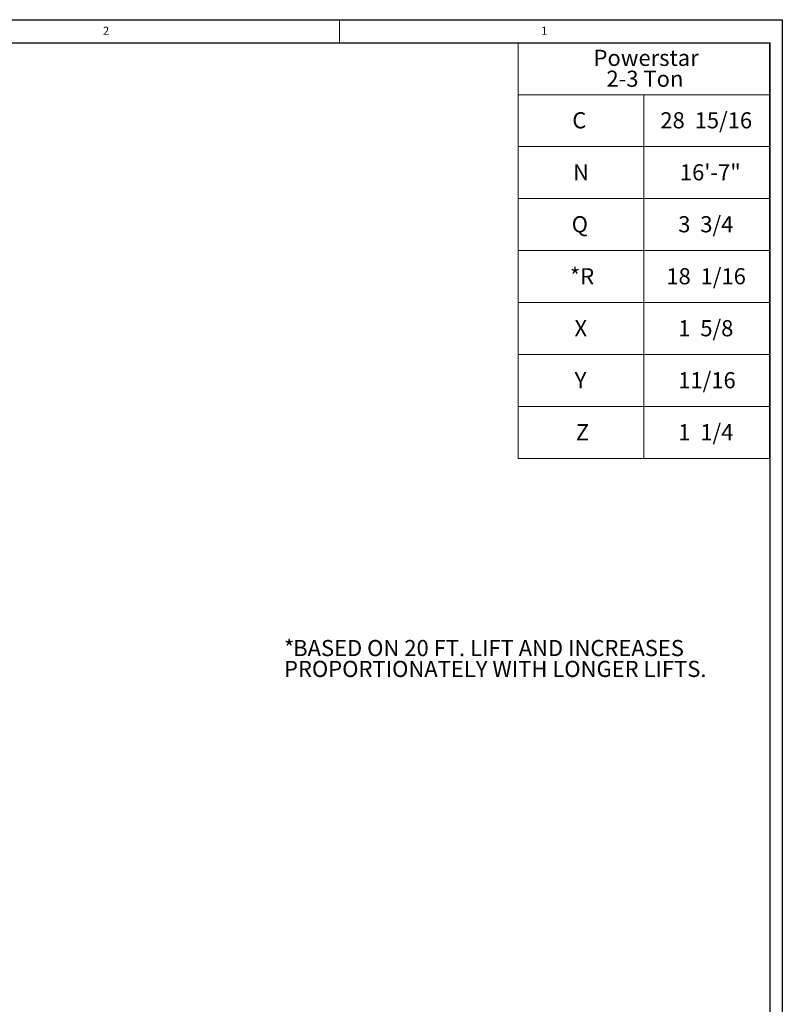
# Model space of a CAD drawing. Units: inches. Extents: x 0 to 108, y 0 to 72.
# Drawn here: x 84 to 108, y 41 to 72 of the extents above; entities that cross this region are included whole.
import ezdxf

# ---------------------------------------------------------------- set-up
doc = ezdxf.new("R2010")
doc.units = ezdxf.units.IN
doc.header["$MEASUREMENT"] = 0
doc.styles.add('SLDTEXTSTYLE0', font='TXT', dxfattribs={"width": 0.75})
doc.styles.add('SLDTEXTSTYLE1', font='TXT', dxfattribs={"width": 0.666667})
doc.styles.add('SLDTEXTSTYLE5', font='TXT', dxfattribs={"width": 0.694444})
doc.styles.add('SLDTEXTSTYLE6', font='TXT', dxfattribs={"width": 0.6875})

# ---------------------------------------------------------------- blocks, each defined once
blk = doc.blocks.new('SW_NOTE_1')
at = {"color": 0, "linetype": 'Continuous', "lineweight": 0, "char_height": 0.5, "attachment_point": 1, "style": 'SLDTEXTSTYLE0'}
for s, insert in [('*', (0, 0.645)), ('BASED ON 20 FT. LIFT AND INCREASES', (0.283, 0.645)), ('PROPORTIONATELY WITH LONGER LIFTS.', (0, -0.002))]:
    blk.add_mtext(s, dxfattribs=dict(at, insert=insert))
blk = doc.blocks.new('SW_TABLEANNOTATION_0')
at = {"color": 0, "linetype": 'Continuous', "lineweight": 0}
for p, q in [((0, 0), (0, -12.889)), ((7.796, 0), (0, 0)), ((7.796, -12.889), (7.796, 0)), ((0, -1.611), (7.796, -1.611)), ((3.898, -1.611), (3.898, -12.889)), ((0, -3.222), (7.796, -3.222)), ((0, -4.833), (7.796, -4.833)), ((0, -6.444), (7.796, -6.444)), ((0, -8.055), (7.796, -8.055)), ((0, -9.666), (7.796, -9.666)), ((0, -11.277), (7.796, -11.277)), ((0, -12.889), (7.796, -12.889))]:
    blk.add_line(p, q, dxfattribs=at)
at = {"color": 0, "linetype": 'Continuous', "lineweight": 0, "char_height": 0.5, "attachment_point": 1}
for s, insert, style in [('Powerstar', (2.337, -0.22), 'SLDTEXTSTYLE0'), ('2-3 Ton', (2.737, -0.867), 'SLDTEXTSTYLE0'), ('28  15/16', (4.408, -2.155), 'SLDTEXTSTYLE5'), ('C', (1.678, -2.155), 'SLDTEXTSTYLE0'), ('N', (1.702, -3.766), 'SLDTEXTSTYLE0'), ('16\'-7"', (5.013, -3.766), 'SLDTEXTSTYLE0'), ('Q', (1.659, -5.377), 'SLDTEXTSTYLE0'), ('3  3/4', (4.962, -5.377), 'SLDTEXTSTYLE1'), ('*R', (1.605, -6.988), 'SLDTEXTSTYLE0'), ('18  1/16', (4.593, -6.988), 'SLDTEXTSTYLE6'), ('X', (1.746, -8.599), 'SLDTEXTSTYLE0'), ('1  5/8', (4.962, -8.599), 'SLDTEXTSTYLE1'), ('Y', (1.752, -10.21), 'SLDTEXTSTYLE0'), ('11/16', (4.962, -10.21), 'SLDTEXTSTYLE0'), ('Z', (1.789, -11.821), 'SLDTEXTSTYLE0'), ('1  1/4', (4.962, -11.821), 'SLDTEXTSTYLE1')]:
    blk.add_mtext(s, dxfattribs=dict(at, insert=insert, style=style))

msp = doc.modelspace()

# ---------------------------------------------------------------- linework, layer by layer
at = {"color": 7, "linetype": 'Continuous', "lineweight": 30}
for p, q in [((0.29, 71.536), (107.89, 71.536)), ((107.89, 71.536), (107.89, 0.161)), ((0.54, 70.823), (107.515, 70.823)), ((107.515, 0.411), (107.515, 70.823))]:
    msp.add_line(p, q, dxfattribs=at)
at = {"color": 7, "linetype": 'Continuous', "lineweight": 0}
msp.add_line((94.165, 70.823), (94.165, 71.536), dxfattribs=at)

# ---------------------------------------------------------------- block references
for name, p in [('SW_TABLEANNOTATION_0', (99.702, 70.823)), ('SW_NOTE_1', (92.444, 51.668))]:
    msp.add_blockref(name, p, dxfattribs=at)

# ---------------------------------------------------------------- texts
at = {"color": 7, "linetype": 'Continuous', "lineweight": 0, "char_height": 0.25, "attachment_point": 1, "style": 'SLDTEXTSTYLE0'}
for s, insert in [('2', (86.833, 71.319)), ('1', (100.418, 71.319))]:
    msp.add_mtext(s, dxfattribs=dict(at, insert=insert))

doc.saveas('drawing.dxf')
